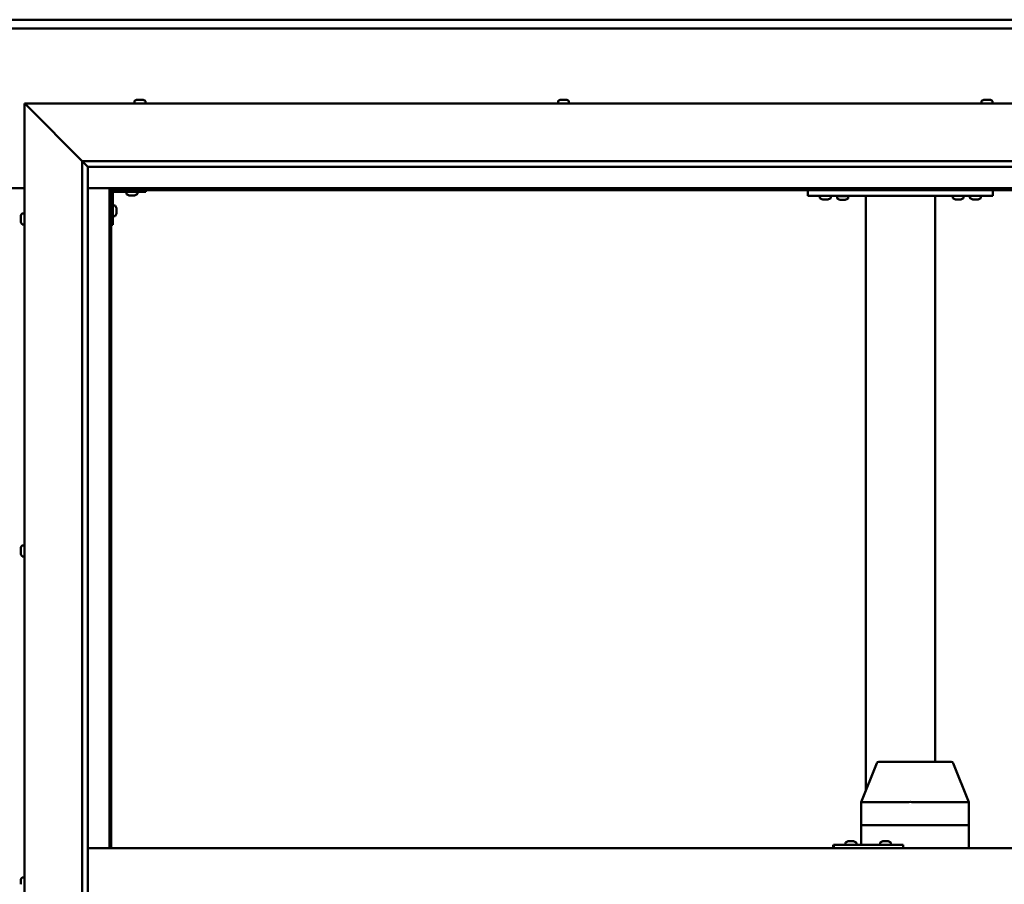
# Model space of a CAD drawing. Units: millimetres. Extents: x -6299 to 24304, y 3138 to 8837.
# Drawn here: x 6455 to 7307, y 4547 to 5296 of the extents above; entities that cross this region are included whole.
import ezdxf

# ---------------------------------------------------------------- set-up
doc = ezdxf.new("R2010")
doc.units = ezdxf.units.MM
doc.header["$LTSCALE"] = 25
doc.layers.add('Visible (ISO)', color=7, linetype='Continuous', lineweight=50)

msp = doc.modelspace()

# ---------------------------------------------------------------- linework, layer by layer
at = {"layer": 'Visible (ISO)'}
for p, q in [((5183.68, 5295.7), (7683.68, 5295.7)), ((7683.68, 5288.2), (5183.68, 5288.2)), ((6556.48, 5226.44), (6556.71, 5226.44)), ((6556.84, 5226.44), (6556.71, 5226.44)), ((6556.84, 5226.44), (6556.94, 5226.44)), ((6556.94, 5226.44), (6558.56, 5226.44)), ((6558.99, 5226.44), (6558.8, 5226.44)), ((6558.99, 5226.44), (6560.53, 5226.44)), ((6560.53, 5226.44), (6560.57, 5226.44)), ((6560.73, 5226.44), (6560.57, 5226.44)), ((6560.73, 5226.44), (6560.89, 5226.44)), ((6923.14, 5226.44), (6923.84, 5226.44)), ((6923.84, 5226.44), (6923.84, 5226.44)), ((6923.84, 5226.44), (6923.91, 5226.44)), ((6923.91, 5226.44), (6924.18, 5226.44)), ((6923.91, 5226.44), (6923.91, 5226.43)), ((6924.18, 5226.44), (6925.99, 5226.44)), ((6925.99, 5226.44), (6926.17, 5226.44)), ((6926.38, 5226.44), (6926.17, 5226.44)), ((6926.38, 5226.44), (6927.5, 5226.44)), ((6927.55, 5226.44), (6927.5, 5226.44)), ((6927.55, 5226.44), (6927.56, 5226.44)), ((7289.81, 5226.44), (7289.88, 5226.44)), ((7290.03, 5226.44), (7289.88, 5226.44)), ((7290.03, 5226.44), (7291.43, 5226.44)), ((7291.43, 5226.44), (7291.85, 5226.44)), ((7291.85, 5226.44), (7293.57, 5226.44)), ((7293.57, 5226.44), (7293.6, 5226.44)), ((7293.6, 5226.44), (7293.76, 5226.44)), ((7293.6, 5226.44), (7293.6, 5226.44)), ((7293.84, 5226.44), (7293.76, 5226.44)), ((7293.84, 5226.44), (7294.22, 5226.44)), ((6461.18, 5220.7), (6458.68, 5223.2)), ((6458.68, 5223.2), (7758.68, 5223.2)), ((6458.68, 5223.2), (6461.18, 5220.7)), ((6458.68, 3873.2), (6458.68, 5223.2)), ((6461.18, 5220.7), (6508.68, 5173.2)), ((6508.68, 5173.2), (6461.18, 5220.7)), ((6553.93, 5225.09), (6553.93, 5223.2)), ((6563.43, 5225.09), (6563.43, 5223.2)), ((6920.6, 5225.09), (6920.6, 5223.2)), ((6930.1, 5225.09), (6930.1, 5223.2)), ((7287.27, 5225.09), (7287.27, 5223.2)), ((7296.77, 5225.09), (7296.77, 5223.2)), ((6508.68, 5173.2), (7708.68, 5173.2)), ((6508.68, 3923.2), (6508.68, 5173.2)), ((6513.59, 5168.3), (6508.68, 5173.2)), ((6513.68, 5168.2), (6513.59, 5168.3)), ((6513.68, 5168.2), (6513.68, 3928.2)), ((7703.68, 5168.2), (6513.68, 5168.2)), ((6408.68, 5149.7), (6458.68, 5149.7)), ((6513.68, 5149.7), (6532.18, 5149.7)), ((6532.18, 5149.7), (6533.68, 5148.2)), ((7685.18, 5149.7), (6532.18, 5149.7)), ((6533.68, 5148.2), (6532.18, 5149.7)), ((6532.18, 5149.7), (6532.18, 4578.2)), ((6533.68, 5148.2), (7683.68, 5148.2)), ((6533.68, 4578.2), (6533.68, 5148.2)), ((6535.18, 5118.2), (6535.18, 5145.2)), ((6536.68, 5146.7), (6563.68, 5146.7)), ((6546.93, 5144.82), (6546.93, 5146.7)), ((6550.4, 5143.46), (6549.49, 5143.46)), ((6552.6, 5143.46), (6550.77, 5143.46)), ((6553.88, 5143.46), (6552.97, 5143.46)), ((6556.43, 5144.82), (6556.43, 5146.7)), ((6563.68, 5148.2), (6563.68, 5146.7)), ((7137.02, 5143.2), (7137.02, 5148.2)), ((7297.02, 5143.2), (7137.02, 5143.2)), ((7147.27, 5141.32), (7147.27, 5143.2)), ((7156.77, 5141.32), (7156.77, 5143.2)), ((7171.77, 5143), (7162.27, 5143)), ((7162.27, 5141.12), (7162.27, 5143)), ((7171.77, 5141.12), (7171.77, 5143)), ((7187.02, 4627.92), (7187.02, 5143.2)), ((7245.02, 5143.2), (7189.02, 5143.2)), ((7247.02, 4653.2), (7247.02, 5143.2)), ((7262.27, 5141.32), (7262.27, 5143.2)), ((7271.77, 5141.32), (7271.77, 5143.2)), ((7277.27, 5141.32), (7277.27, 5143.2)), ((7286.77, 5141.32), (7286.77, 5143.2)), ((7297.02, 5143.2), (7297.02, 5148.2)), ((6537.07, 5134.95), (6535.18, 5134.95)), ((6538.42, 5132.41), (6538.42, 5132.21)), ((6538.42, 5132.07), (6538.42, 5132.21)), ((6538.42, 5132.07), (6538.42, 5132)), ((6538.42, 5132), (6538.42, 5130.42)), ((7150.73, 5139.96), (7149.82, 5139.96)), ((7152.93, 5139.96), (7151.1, 5139.96)), ((7154.21, 5139.96), (7153.3, 5139.96)), ((7165.73, 5139.76), (7164.82, 5139.76)), ((7167.93, 5139.76), (7166.1, 5139.76)), ((7169.21, 5139.76), (7168.3, 5139.76)), ((7265.73, 5139.96), (7264.82, 5139.96)), ((7267.93, 5139.96), (7266.1, 5139.96)), ((7269.21, 5139.96), (7268.3, 5139.96)), ((7280.73, 5139.96), (7279.82, 5139.96)), ((7282.93, 5139.96), (7281.1, 5139.96)), ((7284.21, 5139.96), (7283.3, 5139.96)), ((6455.44, 5124.48), (6455.44, 5125.4)), ((6455.44, 5125.4), (6455.44, 5125.4)), ((6455.44, 5124.12), (6455.44, 5124.1)), ((6455.44, 5122.28), (6455.44, 5124.1)), ((6456.8, 5127.95), (6458.68, 5127.95)), ((6537.07, 5125.45), (6535.18, 5125.45)), ((6538.42, 5129.99), (6538.42, 5128.41)), ((6538.42, 5128.41), (6538.42, 5128.33)), ((6538.42, 5128.19), (6538.42, 5128.33)), ((6538.42, 5128.19), (6538.42, 5127.99)), ((6455.44, 5121.93), (6455.44, 5121.91)), ((6455.44, 5121), (6455.44, 5121.91)), ((6456.8, 5118.45), (6458.68, 5118.45)), ((6535.18, 5118.2), (6533.68, 5118.2)), ((6455.44, 4837.74), (6455.44, 4837.91)), ((6455.44, 4837.74), (6455.44, 4837.59)), ((6455.44, 4837.53), (6455.44, 4837.59)), ((6455.44, 4835.98), (6455.44, 4837.53)), ((6455.44, 4835.98), (6455.44, 4835.85)), ((6455.44, 4833.95), (6455.44, 4835.55)), ((6455.44, 4833.85), (6455.44, 4833.95)), ((6455.44, 4833.85), (6455.44, 4833.72)), ((6455.44, 4833.49), (6455.44, 4833.72)), ((6456.8, 4840.45), (6458.68, 4840.45)), ((6456.8, 4830.95), (6458.68, 4830.95)), ((7183.17, 4618.28), (7196.6, 4651.94)), ((7218.39, 4653.2), (7198.45, 4653.2)), ((7260.97, 4653.2), (7218.39, 4653.2)), ((7276.25, 4618.28), (7262.83, 4651.94)), ((7183.17, 4598.2), (7183.17, 4618.27)), ((7224.28, 4618.2), (7184.53, 4618.2)), ((7276.14, 4618.2), (7226.82, 4618.2)), ((7276.25, 4598.2), (7276.25, 4618.27)), ((7183.17, 4598.2), (7184.53, 4598.2)), ((7183.17, 4581.2), (7183.17, 4598.2)), ((7184.53, 4598.2), (7183.17, 4598.2)), ((7224.28, 4598.2), (7184.53, 4598.2)), ((7224.28, 4598.2), (7184.53, 4598.2)), ((7224.28, 4598.2), (7226.82, 4598.2)), ((7226.82, 4598.2), (7224.28, 4598.2)), ((7276.14, 4598.2), (7226.82, 4598.2)), ((7276.14, 4598.2), (7226.82, 4598.2)), ((7276.14, 4598.2), (7276.25, 4598.2)), ((7276.25, 4598.2), (7276.14, 4598.2)), ((7276.25, 4578.2), (7276.25, 4598.2)), ((6513.68, 4578.2), (7703.68, 4578.2)), ((7159.38, 4581.2), (7158.99, 4581.2)), ((7159.38, 4578.2), (7159.38, 4581.2)), ((7219.37, 4581.2), (7159.38, 4581.2)), ((7169.38, 4583.09), (7169.38, 4581.2)), ((7171.93, 4584.44), (7172.16, 4584.44)), ((7172.29, 4584.44), (7172.16, 4584.44)), ((7172.29, 4584.44), (7172.39, 4584.44)), ((7172.39, 4584.44), (7174.01, 4584.44)), ((7174.44, 4584.44), (7174.25, 4584.44)), ((7174.44, 4584.44), (7175.98, 4584.44)), ((7175.98, 4584.44), (7176.02, 4584.44)), ((7176.18, 4584.44), (7176.02, 4584.44)), ((7176.18, 4584.44), (7176.34, 4584.44)), ((7178.88, 4583.09), (7178.88, 4581.2)), ((7199.38, 4583.09), (7199.38, 4581.2)), ((7201.92, 4584.44), (7202.15, 4584.44)), ((7202.28, 4584.44), (7202.15, 4584.44)), ((7202.28, 4584.44), (7202.38, 4584.44)), ((7202.38, 4584.44), (7203.99, 4584.44)), ((7204.42, 4584.44), (7204.27, 4584.44)), ((7204.42, 4584.44), (7205.97, 4584.44)), ((7205.97, 4584.44), (7206.01, 4584.44)), ((7206.17, 4584.44), (7206.01, 4584.44)), ((7206.17, 4584.44), (7206.33, 4584.44)), ((7208.88, 4583.09), (7208.88, 4581.2)), ((7219.37, 4578.2), (7219.37, 4581.2)), ((6456.8, 4552.95), (6458.68, 4552.95)), ((6455.44, 4549.6), (6455.44, 4550.41)), ((6455.44, 4549.57), (6455.44, 4549.6)), ((6455.44, 4549.42), (6455.44, 4549.57)), ((6455.44, 4549.57), (6455.45, 4549.57)), ((6455.44, 4549.42), (6455.44, 4549.37)), ((6455.44, 4549.42), (6455.46, 4549.42)), ((6455.44, 4547.42), (6455.44, 4549.24)), ((6455.44, 4547.42), (6455.44, 4547.16))]:
    msp.add_line(p, q, dxfattribs=at)
for centre, radius, start, end in [((6558.68, 5218.75), 8, 106.00768, 125.68533), ((6558.68, 5218.75), 8, 54.31467, 73.99232), ((6925.35, 5218.75), 8, 106.00768, 125.68533), ((6925.35, 5218.75), 8, 54.31467, 73.99232), ((7292.02, 5218.75), 8, 106.00768, 125.68533), ((7292.02, 5218.75), 8, 54.31467, 73.99232), ((6554.13, 5225.09), 0.2, 125.68533, 180), ((6563.23, 5225.09), 0.2, 0, 54.31467), ((6920.8, 5225.09), 0.2, 125.68533, 180), ((6929.9, 5225.09), 0.2, 0, 54.31467), ((7287.47, 5225.09), 0.2, 125.68533, 180), ((7296.57, 5225.09), 0.2, 0, 54.31467), ((6536.68, 5145.2), 3, 92.61669, 180), ((6536.68, 5145.2), 1.5, 90, 180), ((6547.13, 5144.82), 0.2, 180, 234.31467), ((6551.68, 5151.15), 8, 234.31467, 253.66518), ((6551.68, 5151.15), 8, 286.33482, 305.68533), ((6556.23, 5144.82), 0.2, 305.68533, 0), ((7147.47, 5141.32), 0.2, 180, 234.31467), ((7152.02, 5147.65), 8, 234.31467, 253.66518), ((7152.02, 5147.65), 8, 286.33482, 305.68533), ((7156.57, 5141.32), 0.2, 305.68533, 0), ((7162.47, 5141.12), 0.2, 180, 234.31467), ((7167.02, 5147.45), 8, 234.31467, 253.66518), ((7164.42, 5143.2), 0.2, 270, 0), ((7167.02, 5147.45), 8, 286.33482, 305.68533), ((7169.62, 5143.2), 0.2, 180, 270), ((7171.57, 5141.12), 0.2, 305.68533, 0), ((7262.47, 5141.32), 0.2, 180, 234.31467), ((7267.02, 5147.65), 8, 234.31467, 253.66518), ((7267.02, 5147.65), 8, 286.33482, 305.68533), ((7271.57, 5141.32), 0.2, 305.68533, 0), ((7277.47, 5141.32), 0.2, 180, 234.31467), ((7282.02, 5147.65), 8, 234.31467, 253.66518), ((7282.02, 5147.65), 8, 286.33482, 305.68533), ((7286.57, 5141.32), 0.2, 305.68533, 0), ((6537.07, 5134.75), 0.2, 35.68533, 90), ((6530.73, 5130.2), 8, 16.00768, 35.68533), ((6463.13, 5123.2), 8, 144.31467, 163.6659), ((6456.8, 5127.75), 0.2, 90, 144.31467), ((6537.07, 5125.65), 0.2, 270, 324.31467), ((6530.73, 5130.2), 8, 324.31467, 343.99232), ((6463.13, 5123.2), 8, 196.3341, 215.68533), ((6456.8, 5118.65), 0.2, 215.68533, 270), ((6463.13, 4835.7), 8, 144.31467, 163.99232), ((6463.13, 4835.7), 8, 196.00768, 215.68533), ((6456.8, 4840.25), 0.2, 90, 144.31467), ((6456.8, 4831.15), 0.2, 215.68533, 270), ((7198.45, 4651.2), 2, 90, 158.25669), ((7260.97, 4651.2), 2, 21.74331, 90), ((7169.58, 4583.09), 0.2, 125.68533, 180), ((7174.13, 4576.75), 8, 106.00768, 125.68533), ((7174.13, 4576.75), 8, 54.31467, 73.99232), ((7178.68, 4583.09), 0.2, 0, 54.31467), ((7199.58, 4583.09), 0.2, 125.68533, 180), ((7204.13, 4576.75), 8, 106.00768, 125.68533), ((7204.13, 4576.75), 8, 54.31467, 73.99232), ((7208.68, 4583.09), 0.2, 0, 54.31467), ((6463.13, 4548.2), 8, 144.31467, 163.80501), ((6456.8, 4552.75), 0.2, 90, 144.31467)]:
    msp.add_arc(centre, radius, start, end, dxfattribs=at)
for centre, major_axis, ratio, start_param, end_param in [((7185.17, 4617.89), (2, -0.38), 0.090371, 1.961396, 3.158947), ((7185.17, 4624.56), (-0.71, -6.36), 0.294197, 6.270831, 6.31584), ((7224.93, 4624.56), (-0.71, -6.36), 0.294197, 0.032655, 0.077664), ((7224.93, 4617.89), (2, 0.19), 0.188713, 0.35491, 1.835689), ((7224.93, 4624.56), (1.91, -6.36), 0.093007, 6.21025, 6.255259), ((7274.25, 4624.56), (1.91, -6.36), 0.093007, 6.255259, 6.300268), ((7274.25, 4617.89), (-2, -0.38), 0.090371, 2.841011, 3.158947), ((7158.99, 4575.2), (0, 6), 0.016262, 0, 1.047198)]:
    msp.add_ellipse(centre, major_axis=major_axis, ratio=ratio, start_param=start_param, end_param=end_param, dxfattribs=at)
for points, knots in [([(6556.94, 5226.44), (6556.9, 5226.44), (6556.86, 5226.43), (6556.79, 5226.43), (6556.76, 5226.43), (6556.73, 5226.43), (6556.72, 5226.44), (6556.71, 5226.44)], [0.17438702, 0.17438702, 0.17438702, 0.17438702, 0.18896797, 0.18896797, 0.20586323, 0.20586323, 0.21737851, 0.21737851, 0.21737851, 0.21737851]), ([(6558.99, 5226.44), (6558.95, 5226.44), (6558.9, 5226.43), (6558.79, 5226.43), (6558.73, 5226.43), (6558.64, 5226.43), (6558.6, 5226.44), (6558.56, 5226.44)], [0.17438702, 0.17438702, 0.17438702, 0.17438702, 0.18896797, 0.18896797, 0.20586323, 0.20586323, 0.21737851, 0.21737851, 0.21737851, 0.21737851]), ([(6558.68, 5226.43), (6558.69, 5226.43), (6558.69, 5226.43), (6558.73, 5226.43), (6558.77, 5226.44), (6558.8, 5226.44)], [0.20488997, 0.20488997, 0.20488997, 0.20488997, 0.20586323, 0.20586323, 0.21737852, 0.21737852, 0.21737852, 0.21737852]), ([(6560.73, 5226.44), (6560.73, 5226.44), (6560.72, 5226.43), (6560.69, 5226.43), (6560.66, 5226.43), (6560.59, 5226.43), (6560.56, 5226.44), (6560.53, 5226.44)], [0.17438702, 0.17438702, 0.17438702, 0.17438702, 0.18896797, 0.18896797, 0.20586323, 0.20586323, 0.21737852, 0.21737852, 0.21737852, 0.21737852]), ([(6924.18, 5226.44), (6924.13, 5226.44), (6924.08, 5226.43), (6923.98, 5226.43), (6923.94, 5226.43), (6923.88, 5226.43), (6923.86, 5226.44), (6923.84, 5226.44)], [0.17438702, 0.17438702, 0.17438702, 0.17438702, 0.18896797, 0.18896797, 0.20586323, 0.20586323, 0.21737852, 0.21737852, 0.21737852, 0.21737852]), ([(6926.38, 5226.44), (6926.35, 5226.44), (6926.31, 5226.43), (6926.22, 5226.43), (6926.16, 5226.43), (6926.07, 5226.43), (6926.03, 5226.44), (6925.99, 5226.44)], [0.17438702, 0.17438702, 0.17438702, 0.17438702, 0.18896797, 0.18896797, 0.20586323, 0.20586323, 0.21737851, 0.21737851, 0.21737851, 0.21737851]), ([(6927.55, 5226.44), (6927.57, 5226.44), (6927.58, 5226.43), (6927.59, 5226.43), (6927.57, 5226.43), (6927.54, 5226.43), (6927.52, 5226.44), (6927.5, 5226.44)], [0.17438702, 0.17438702, 0.17438702, 0.17438702, 0.18896797, 0.18896797, 0.20586323, 0.20586323, 0.21737851, 0.21737851, 0.21737851, 0.21737851]), ([(7290.03, 5226.44), (7289.99, 5226.44), (7289.96, 5226.43), (7289.91, 5226.43), (7289.89, 5226.43), (7289.88, 5226.43), (7289.88, 5226.44), (7289.88, 5226.44)], [0.17438702, 0.17438702, 0.17438702, 0.17438702, 0.18896797, 0.18896797, 0.20586323, 0.20586323, 0.21737852, 0.21737852, 0.21737852, 0.21737852]), ([(7291.85, 5226.44), (7291.81, 5226.44), (7291.75, 5226.43), (7291.64, 5226.43), (7291.58, 5226.43), (7291.5, 5226.43), (7291.46, 5226.44), (7291.43, 5226.44)], [0.17438702, 0.17438702, 0.17438702, 0.17438702, 0.18896797, 0.18896797, 0.20586323, 0.20586323, 0.21737852, 0.21737852, 0.21737852, 0.21737852]), ([(7293.84, 5226.44), (7293.83, 5226.44), (7293.81, 5226.43), (7293.75, 5226.43), (7293.71, 5226.43), (7293.64, 5226.43), (7293.6, 5226.44), (7293.57, 5226.44)], [0.17438702, 0.17438702, 0.17438702, 0.17438702, 0.18896797, 0.18896797, 0.20586323, 0.20586323, 0.21737852, 0.21737852, 0.21737852, 0.21737852]), ([(6549.43, 5143.47), (6549.43, 5143.47), (6549.44, 5143.47), (6549.45, 5143.47), (6549.47, 5143.47), (6549.49, 5143.46)], [0.19569168, 0.19569168, 0.19569168, 0.19569168, 0.20586323, 0.20586323, 0.21737852, 0.21737852, 0.21737852, 0.21737852]), ([(6550.4, 5143.46), (6550.43, 5143.47), (6550.46, 5143.47), (6550.55, 5143.47), (6550.6, 5143.47), (6550.69, 5143.47), (6550.73, 5143.47), (6550.77, 5143.46)], [0.17438702, 0.17438702, 0.17438702, 0.17438702, 0.18896797, 0.18896797, 0.20586323, 0.20586323, 0.21737852, 0.21737852, 0.21737852, 0.21737852]), ([(6552.6, 5143.46), (6552.64, 5143.47), (6552.7, 5143.47), (6552.8, 5143.47), (6552.85, 5143.47), (6552.92, 5143.47), (6552.95, 5143.47), (6552.97, 5143.46)], [0.17438702, 0.17438702, 0.17438702, 0.17438702, 0.18896797, 0.18896797, 0.20586323, 0.20586323, 0.21737852, 0.21737852, 0.21737852, 0.21737852]), ([(6553.88, 5143.46), (6553.9, 5143.47), (6553.92, 5143.47), (6553.93, 5143.47), (6553.93, 5143.47), (6553.93, 5143.47)], [0.17438702, 0.17438702, 0.17438702, 0.17438702, 0.18896797, 0.18896797, 0.19569168, 0.19569168, 0.19569168, 0.19569168]), ([(6538.42, 5132), (6538.42, 5132.04), (6538.41, 5132.08), (6538.41, 5132.15), (6538.41, 5132.17), (6538.42, 5132.2), (6538.42, 5132.21), (6538.42, 5132.21)], [0.17438702, 0.17438702, 0.17438702, 0.17438702, 0.18896797, 0.18896797, 0.20586323, 0.20586323, 0.21737852, 0.21737852, 0.21737852, 0.21737852]), ([(7149.77, 5139.97), (7149.77, 5139.97), (7149.77, 5139.97), (7149.79, 5139.97), (7149.8, 5139.97), (7149.82, 5139.96)], [0.19569168, 0.19569168, 0.19569168, 0.19569168, 0.20586323, 0.20586323, 0.21737852, 0.21737852, 0.21737852, 0.21737852]), ([(7150.73, 5139.96), (7150.76, 5139.97), (7150.79, 5139.97), (7150.88, 5139.97), (7150.93, 5139.97), (7151.02, 5139.97), (7151.06, 5139.97), (7151.1, 5139.96)], [0.17438702, 0.17438702, 0.17438702, 0.17438702, 0.18896797, 0.18896797, 0.20586323, 0.20586323, 0.21737852, 0.21737852, 0.21737852, 0.21737852]), ([(7152.93, 5139.96), (7152.98, 5139.97), (7153.03, 5139.97), (7153.13, 5139.97), (7153.18, 5139.97), (7153.25, 5139.97), (7153.28, 5139.97), (7153.3, 5139.96)], [0.17438702, 0.17438702, 0.17438702, 0.17438702, 0.18896797, 0.18896797, 0.20586323, 0.20586323, 0.21737852, 0.21737852, 0.21737852, 0.21737852]), ([(7154.21, 5139.96), (7154.24, 5139.97), (7154.25, 5139.97), (7154.26, 5139.97), (7154.27, 5139.97), (7154.27, 5139.97)], [0.17438702, 0.17438702, 0.17438702, 0.17438702, 0.18896797, 0.18896797, 0.19569168, 0.19569168, 0.19569168, 0.19569168]), ([(7164.77, 5139.77), (7164.77, 5139.77), (7164.77, 5139.77), (7164.79, 5139.77), (7164.8, 5139.77), (7164.82, 5139.76)], [0.19569168, 0.19569168, 0.19569168, 0.19569168, 0.20586323, 0.20586323, 0.21737852, 0.21737852, 0.21737852, 0.21737852]), ([(7165.73, 5139.76), (7165.76, 5139.77), (7165.79, 5139.77), (7165.88, 5139.77), (7165.93, 5139.77), (7166.02, 5139.77), (7166.06, 5139.77), (7166.1, 5139.76)], [0.17438702, 0.17438702, 0.17438702, 0.17438702, 0.18896797, 0.18896797, 0.20586323, 0.20586323, 0.21737852, 0.21737852, 0.21737852, 0.21737852]), ([(7167.93, 5139.76), (7167.98, 5139.77), (7168.03, 5139.77), (7168.13, 5139.77), (7168.18, 5139.77), (7168.25, 5139.77), (7168.28, 5139.77), (7168.3, 5139.76)], [0.17438702, 0.17438702, 0.17438702, 0.17438702, 0.18896797, 0.18896797, 0.20586323, 0.20586323, 0.21737852, 0.21737852, 0.21737852, 0.21737852]), ([(7169.21, 5139.76), (7169.24, 5139.77), (7169.25, 5139.77), (7169.26, 5139.77), (7169.27, 5139.77), (7169.27, 5139.77)], [0.17438702, 0.17438702, 0.17438702, 0.17438702, 0.18896797, 0.18896797, 0.19569168, 0.19569168, 0.19569168, 0.19569168]), ([(7264.77, 5139.97), (7264.77, 5139.97), (7264.77, 5139.97), (7264.79, 5139.97), (7264.8, 5139.97), (7264.82, 5139.96)], [0.19569168, 0.19569168, 0.19569168, 0.19569168, 0.20586323, 0.20586323, 0.21737852, 0.21737852, 0.21737852, 0.21737852]), ([(7265.73, 5139.96), (7265.76, 5139.97), (7265.79, 5139.97), (7265.88, 5139.97), (7265.93, 5139.97), (7266.02, 5139.97), (7266.06, 5139.97), (7266.1, 5139.96)], [0.17438702, 0.17438702, 0.17438702, 0.17438702, 0.18896797, 0.18896797, 0.20586323, 0.20586323, 0.21737852, 0.21737852, 0.21737852, 0.21737852]), ([(7267.93, 5139.96), (7267.98, 5139.97), (7268.03, 5139.97), (7268.13, 5139.97), (7268.18, 5139.97), (7268.25, 5139.97), (7268.28, 5139.97), (7268.3, 5139.96)], [0.17438702, 0.17438702, 0.17438702, 0.17438702, 0.18896797, 0.18896797, 0.20586323, 0.20586323, 0.21737852, 0.21737852, 0.21737852, 0.21737852]), ([(7269.21, 5139.96), (7269.24, 5139.97), (7269.25, 5139.97), (7269.26, 5139.97), (7269.27, 5139.97), (7269.27, 5139.97)], [0.17438702, 0.17438702, 0.17438702, 0.17438702, 0.18896797, 0.18896797, 0.19569168, 0.19569168, 0.19569168, 0.19569168]), ([(7279.77, 5139.97), (7279.77, 5139.97), (7279.77, 5139.97), (7279.79, 5139.97), (7279.8, 5139.97), (7279.82, 5139.96)], [0.19569168, 0.19569168, 0.19569168, 0.19569168, 0.20586323, 0.20586323, 0.21737852, 0.21737852, 0.21737852, 0.21737852]), ([(7280.73, 5139.96), (7280.76, 5139.97), (7280.79, 5139.97), (7280.88, 5139.97), (7280.93, 5139.97), (7281.02, 5139.97), (7281.06, 5139.97), (7281.1, 5139.96)], [0.17438702, 0.17438702, 0.17438702, 0.17438702, 0.18896797, 0.18896797, 0.20586323, 0.20586323, 0.21737852, 0.21737852, 0.21737852, 0.21737852]), ([(7282.93, 5139.96), (7282.98, 5139.97), (7283.03, 5139.97), (7283.13, 5139.97), (7283.18, 5139.97), (7283.25, 5139.97), (7283.28, 5139.97), (7283.3, 5139.96)], [0.17438702, 0.17438702, 0.17438702, 0.17438702, 0.18896797, 0.18896797, 0.20586323, 0.20586323, 0.21737852, 0.21737852, 0.21737852, 0.21737852]), ([(7284.21, 5139.96), (7284.24, 5139.97), (7284.25, 5139.97), (7284.26, 5139.97), (7284.27, 5139.97), (7284.27, 5139.97)], [0.17438702, 0.17438702, 0.17438702, 0.17438702, 0.18896797, 0.18896797, 0.19569168, 0.19569168, 0.19569168, 0.19569168]), ([(6455.44, 5125.4), (6455.45, 5125.42), (6455.45, 5125.44), (6455.46, 5125.45), (6455.46, 5125.45), (6455.45, 5125.43), (6455.45, 5125.41), (6455.44, 5125.4)], [0.17438702, 0.17438702, 0.17438702, 0.17438702, 0.18896797, 0.18896797, 0.20586323, 0.20586323, 0.21737852, 0.21737852, 0.21737852, 0.21737852]), ([(6455.44, 5124.48), (6455.45, 5124.45), (6455.45, 5124.42), (6455.46, 5124.33), (6455.46, 5124.27), (6455.45, 5124.18), (6455.45, 5124.14), (6455.44, 5124.1)], [0.17438702, 0.17438702, 0.17438702, 0.17438702, 0.18896797, 0.18896797, 0.20586323, 0.20586323, 0.21737851, 0.21737851, 0.21737851, 0.21737851]), ([(6455.44, 5124.12), (6455.45, 5124.17), (6455.45, 5124.22), (6455.46, 5124.29), (6455.46, 5124.31), (6455.46, 5124.33)], [0.17438702, 0.17438702, 0.17438702, 0.17438702, 0.18896797, 0.18896797, 0.19470305, 0.19470305, 0.19470305, 0.19470305]), ([(6538.42, 5129.99), (6538.42, 5130.03), (6538.41, 5130.08), (6538.41, 5130.19), (6538.41, 5130.25), (6538.42, 5130.34), (6538.42, 5130.38), (6538.42, 5130.42)], [0.17438702, 0.17438702, 0.17438702, 0.17438702, 0.18896797, 0.18896797, 0.20586323, 0.20586323, 0.21737852, 0.21737852, 0.21737852, 0.21737852]), ([(6538.42, 5128.19), (6538.42, 5128.19), (6538.41, 5128.2), (6538.41, 5128.24), (6538.41, 5128.28), (6538.42, 5128.34), (6538.42, 5128.37), (6538.42, 5128.41)], [0.17438702, 0.17438702, 0.17438702, 0.17438702, 0.18896797, 0.18896797, 0.20586323, 0.20586323, 0.21737851, 0.21737851, 0.21737851, 0.21737851]), ([(6455.44, 5122.28), (6455.45, 5122.23), (6455.45, 5122.18), (6455.46, 5122.08), (6455.46, 5122.02), (6455.45, 5121.96), (6455.45, 5121.93), (6455.44, 5121.91)], [0.17438702, 0.17438702, 0.17438702, 0.17438702, 0.18896797, 0.18896797, 0.20586323, 0.20586323, 0.21737851, 0.21737851, 0.21737851, 0.21737851]), ([(6455.44, 5121.93), (6455.45, 5121.95), (6455.45, 5121.99), (6455.46, 5122.04), (6455.46, 5122.06), (6455.46, 5122.08)], [0.17438702, 0.17438702, 0.17438702, 0.17438702, 0.18896797, 0.18896797, 0.19470305, 0.19470305, 0.19470305, 0.19470305]), ([(6455.44, 5121), (6455.45, 5120.98), (6455.45, 5120.96), (6455.46, 5120.95), (6455.46, 5120.95), (6455.46, 5120.95)], [0.17438702, 0.17438702, 0.17438702, 0.17438702, 0.18896797, 0.18896797, 0.19470305, 0.19470305, 0.19470305, 0.19470305]), ([(6455.44, 4837.74), (6455.45, 4837.74), (6455.45, 4837.73), (6455.46, 4837.69), (6455.46, 4837.66), (6455.45, 4837.6), (6455.45, 4837.57), (6455.44, 4837.53)], [0.17438702, 0.17438702, 0.17438702, 0.17438702, 0.18896797, 0.18896797, 0.20586323, 0.20586323, 0.21737851, 0.21737851, 0.21737851, 0.21737851]), ([(6455.44, 4835.98), (6455.45, 4835.94), (6455.45, 4835.89), (6455.46, 4835.78), (6455.46, 4835.72), (6455.45, 4835.63), (6455.45, 4835.59), (6455.44, 4835.55)], [0.17438702, 0.17438702, 0.17438702, 0.17438702, 0.18896797, 0.18896797, 0.20586323, 0.20586323, 0.21737851, 0.21737851, 0.21737851, 0.21737851]), ([(6455.45, 4835.7), (6455.45, 4835.71), (6455.45, 4835.72), (6455.45, 4835.77), (6455.45, 4835.81), (6455.44, 4835.85)], [0.20238549, 0.20238549, 0.20238549, 0.20238549, 0.20586323, 0.20586323, 0.21737852, 0.21737852, 0.21737852, 0.21737852]), ([(6455.44, 4833.95), (6455.45, 4833.9), (6455.45, 4833.86), (6455.46, 4833.79), (6455.46, 4833.76), (6455.45, 4833.73), (6455.45, 4833.72), (6455.44, 4833.72)], [0.17438702, 0.17438702, 0.17438702, 0.17438702, 0.18896797, 0.18896797, 0.20586323, 0.20586323, 0.21737852, 0.21737852, 0.21737852, 0.21737852]), ([(7172.39, 4584.44), (7172.35, 4584.44), (7172.31, 4584.43), (7172.24, 4584.43), (7172.21, 4584.43), (7172.18, 4584.43), (7172.17, 4584.44), (7172.16, 4584.44)], [0.17438702, 0.17438702, 0.17438702, 0.17438702, 0.18896797, 0.18896797, 0.20586323, 0.20586323, 0.21737852, 0.21737852, 0.21737852, 0.21737852]), ([(7174.44, 4584.44), (7174.4, 4584.44), (7174.35, 4584.43), (7174.24, 4584.43), (7174.18, 4584.43), (7174.09, 4584.43), (7174.05, 4584.44), (7174.01, 4584.44)], [0.17438702, 0.17438702, 0.17438702, 0.17438702, 0.18896797, 0.18896797, 0.20586323, 0.20586323, 0.21737851, 0.21737851, 0.21737851, 0.21737851]), ([(7174.13, 4584.43), (7174.14, 4584.43), (7174.14, 4584.43), (7174.18, 4584.43), (7174.22, 4584.44), (7174.25, 4584.44)], [0.20493534, 0.20493534, 0.20493534, 0.20493534, 0.20586323, 0.20586323, 0.21737852, 0.21737852, 0.21737852, 0.21737852]), ([(7176.18, 4584.44), (7176.18, 4584.44), (7176.17, 4584.43), (7176.14, 4584.43), (7176.1, 4584.43), (7176.04, 4584.43), (7176.01, 4584.44), (7175.98, 4584.44)], [0.17438702, 0.17438702, 0.17438702, 0.17438702, 0.18896797, 0.18896797, 0.20586323, 0.20586323, 0.21737851, 0.21737851, 0.21737851, 0.21737851]), ([(7202.38, 4584.44), (7202.34, 4584.44), (7202.3, 4584.43), (7202.22, 4584.43), (7202.19, 4584.43), (7202.16, 4584.43), (7202.16, 4584.44), (7202.15, 4584.44)], [0.17438702, 0.17438702, 0.17438702, 0.17438702, 0.18896797, 0.18896797, 0.20586323, 0.20586323, 0.21737852, 0.21737852, 0.21737852, 0.21737852]), ([(7204.42, 4584.44), (7204.38, 4584.44), (7204.33, 4584.43), (7204.22, 4584.43), (7204.16, 4584.43), (7204.06, 4584.43), (7204.03, 4584.44), (7203.99, 4584.44)], [0.17438702, 0.17438702, 0.17438702, 0.17438702, 0.18896797, 0.18896797, 0.20586323, 0.20586323, 0.21737851, 0.21737851, 0.21737851, 0.21737851]), ([(7204.13, 4584.43), (7204.14, 4584.43), (7204.15, 4584.43), (7204.19, 4584.43), (7204.23, 4584.44), (7204.27, 4584.44)], [0.2032383, 0.2032383, 0.2032383, 0.2032383, 0.20586323, 0.20586323, 0.21737852, 0.21737852, 0.21737852, 0.21737852]), ([(7206.17, 4584.44), (7206.17, 4584.44), (7206.16, 4584.43), (7206.12, 4584.43), (7206.09, 4584.43), (7206.03, 4584.43), (7206, 4584.44), (7205.97, 4584.44)], [0.17438702, 0.17438702, 0.17438702, 0.17438702, 0.18896797, 0.18896797, 0.20586323, 0.20586323, 0.21737851, 0.21737851, 0.21737851, 0.21737851]), ([(6455.44, 4549.6), (6455.45, 4549.57), (6455.45, 4549.54), (6455.46, 4549.46), (6455.46, 4549.41), (6455.45, 4549.32), (6455.45, 4549.28), (6455.44, 4549.24)], [0.17438702, 0.17438702, 0.17438702, 0.17438702, 0.18896797, 0.18896797, 0.20586323, 0.20586323, 0.21737851, 0.21737851, 0.21737851, 0.21737851]), ([(6455.44, 4547.42), (6455.45, 4547.37), (6455.45, 4547.32), (6455.46, 4547.21), (6455.46, 4547.16), (6455.45, 4547.09), (6455.45, 4547.06), (6455.44, 4547.03)], [0.17438702, 0.17438702, 0.17438702, 0.17438702, 0.18896797, 0.18896797, 0.20586323, 0.20586323, 0.21737851, 0.21737851, 0.21737851, 0.21737851])]:
    msp.add_open_spline(points, degree=3, knots=knots, dxfattribs=at)
for points in [[(6455.45, 4550.43), (6455.45, 4550.43), (6455.45, 4550.42), (6455.44, 4550.41)], [(6455.45, 4549.32), (6455.45, 4549.33), (6455.45, 4549.35), (6455.44, 4549.37)], [(6455.45, 4547.09), (6455.45, 4547.11), (6455.45, 4547.14), (6455.44, 4547.16)]]:
    msp.add_open_spline(points, degree=3, dxfattribs=at)

doc.saveas('drawing.dxf')
